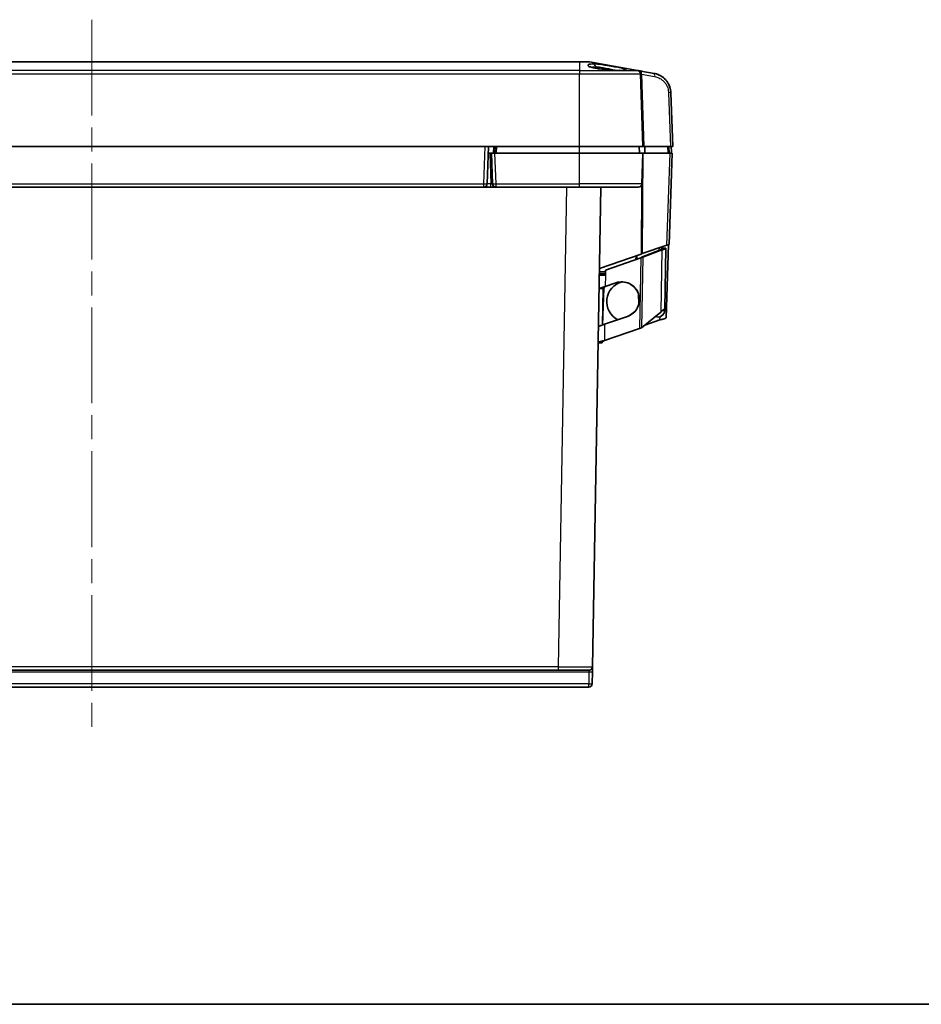
# Model space of a CAD drawing. Units: millimetres. Extents: x 72 to 3992, y 40 to 1445.
# Drawn here: x 832 to 1099, y 40 to 331 of the extents above; entities that cross this region are included whole.
import ezdxf

# ---------------------------------------------------------------- set-up
doc = ezdxf.new("R2010")
doc.units = ezdxf.units.MM
doc.header["$LTSCALE"] = 5
doc.linetypes.add('CHAIN', pattern=[0.3543, 0.2362, -0.0295, 0.0591, -0.0295])
for name, color, linetype, lineweight in [('Border (ISO)', 7, 'Continuous', 35), ('Visible (ISO)', 7, 'Continuous', 35), ('Visible Narrow (ISO)', 7, 'Continuous', 25)]:
    doc.layers.add(name, color=color, linetype=linetype, lineweight=lineweight)
doc.layers.add('Centerline (ISO)', color=7, linetype='Continuous', lineweight=18, true_color=0x80ffff)

# ---------------------------------------------------------------- blocks, each defined once
blk = doc.blocks.new('図面枠 tk図枠')
at = {"layer": 'Border (ISO)'}
blk.add_line((14.5, 8), (405.5, 8), dxfattribs=at)

msp = doc.modelspace()

# ---------------------------------------------------------------- linework, layer by layer
at = {"layer": 'Centerline (ISO)', "linetype": 'CHAIN', "ltscale": 23.990969}
msp.add_line((853.3934, 330.9315), (853.3934, 121.2467), dxfattribs=at)
at = {"layer": 'Visible (ISO)'}
for p, q in [((997.5243, 318.4467), (709.2626, 318.4467)), ((1000.2938, 318.4467), (997.5243, 318.4467)), ((1000.4674, 318.4315), (1014.6767, 315.926)), ((1014.6767, 315.926), (1014.6785, 315.9257)), ((1014.7217, 315.9181), (1014.7604, 315.9113)), ((1014.7923, 315.9056), (1014.8947, 315.8876)), ((1014.9475, 315.8783), (1015.018, 315.8659)), ((1015.1481, 315.8429), (1015.2895, 315.818)), ((1016.2543, 293.4467), (1015.5024, 314.9761)), ((1015.6695, 315.751), (1019.5492, 315.0669)), ((1024.5037, 309.3674), (1025.0596, 293.4467)), ((969.6249, 293.4467), (737.1619, 293.4467)), ((969.6249, 293.4467), (997.5243, 293.4467)), ((970.2389, 282.4118), (970.6243, 293.4467)), ((970.5544, 291.4467), (971.0237, 291.4467)), ((971.5234, 291.4467), (971.0237, 291.4467)), ((971.5234, 291.4467), (972.5228, 291.4467)), ((971.8389, 282.4118), (971.5234, 291.4467)), ((972.5228, 291.4467), (997.5234, 291.4467)), ((972.5234, 291.4467), (972.5932, 293.4467)), ((997.5234, 291.4467), (1016.2534, 291.4467)), ((997.5243, 293.4467), (1016.2543, 293.4467)), ((1015.2534, 291.4467), (1015.1836, 293.4467)), ((1015.9379, 282.4118), (1016.2534, 291.4467)), ((1016.2534, 291.4467), (1024.2997, 291.4467)), ((1016.2543, 293.4467), (1016.5831, 293.4467)), ((1016.5831, 293.4467), (1024.4019, 293.4467)), ((1024.0272, 291.4467), (1023.9574, 293.4467)), ((1024.018, 264.5476), (1024.9574, 291.4467)), ((1024.2997, 291.4467), (1024.9574, 291.4467)), ((1025.0596, 293.4467), (1024.4019, 293.4467)), ((1024.6496, 293.4467), (1024.7064, 291.9156)), ((1024.7067, 291.7899), (1024.6955, 291.4467)), ((737.5473, 281.4467), (969.2395, 281.4467)), ((971.3392, 281.4467), (969.2395, 281.4467)), ((971.8749, 281.4467), (971.6123, 281.4467)), ((972.4988, 281.4467), (972.1091, 281.4467)), ((972.7997, 281.4467), (972.6476, 281.4467)), ((972.8383, 281.4467), (972.8352, 281.4467)), ((997.5234, 281.4467), (972.8383, 281.4467)), ((1014.9385, 281.4467), (997.5234, 281.4467)), ((1001.3409, 139.7293), (1003.8146, 281.4467)), ((1021.4329, 262.9187), (1015.8191, 260.7529)), ((1016.0519, 261.8046), (1023.3523, 264.3183)), ((1021.8334, 262.9117), (1016.2196, 260.746)), ((1021.5777, 262.9162), (1021.4329, 262.9187)), ((1021.8334, 262.9117), (1021.5777, 262.9162)), ((1021.77, 263.2099), (1021.7899, 263.7804)), ((1023.0408, 263.3776), (1021.841, 263.3985)), ((1023.0408, 263.3776), (1022.7293, 245.5299)), ((1023.8137, 264.4772), (1023.1075, 242.8789)), ((1024.018, 264.5476), (1023.3523, 264.3183)), ((1015.7443, 261.6987), (1003.3956, 257.4467)), ((1015.6309, 260.5433), (1005.203, 256.9514)), ((1015.6623, 260.5428), (1005.2344, 256.9509)), ((1015.6623, 260.5428), (1015.6309, 260.5433)), ((1015.7443, 261.6987), (1016.0519, 261.8046)), ((1016.2196, 260.746), (1015.8191, 260.7529)), ((1005.203, 256.9514), (1005.1764, 255.4288)), ((1005.203, 256.9514), (1005.2344, 256.9509)), ((1005.2344, 256.9509), (1005.2078, 255.4282)), ((1003.361, 255.4605), (1005.2078, 255.4282)), ((1005.1854, 255.9469), (1003.3695, 255.9469)), ((1004.5696, 255.9469), (1004.5608, 255.4395)), ((1004.8248, 255.9469), (1004.808, 255.4352)), ((1005.1499, 252.1094), (1008.2759, 253.1862)), ((1003.2913, 251.4692), (1004.4911, 251.4483)), ((1004.3037, 240.7125), (1004.4911, 251.4483)), ((1004.6843, 251.6521), (1004.3269, 240.7205)), ((1015.0498, 246.9752), (1014.9498, 249.8373)), ((1021.5126, 244.5331), (1015.8557, 239.8988)), ((1022.7293, 245.5299), (1022.7206, 245.03)), ((1004.9234, 240.9374), (1011.664, 243.2592)), ((1004.9549, 240.9368), (1011.6954, 243.2586)), ((1016.8404, 240.7054), (1021.2859, 242.2472)), ((1004.8705, 236.1037), (1015.2984, 239.6956)), ((1004.9549, 240.9368), (1004.9234, 240.9374)), ((1003.0119, 235.4635), (1004.2117, 235.4426)), ((1001.3409, 139.7293), (1001.3156, 138.2816)), ((715.4444, 138.7467), (991.3424, 138.7467)), ((991.3424, 138.7467), (1000.341, 138.7467)), ((1001.3156, 138.2816), (1001.2536, 134.7293)), ((706.5331, 133.7467), (1000.2537, 133.7467))]:
    msp.add_line(p, q, dxfattribs=at)
for centre, radius, start, end in [((1000.2938, 317.4467), 1, 80, 90), ((1014.503, 314.9412), 1, 2, 80), ((969.2395, 282.4467), 1, 270, 358), ((972.8383, 282.4467), 1, 182, 270), ((1014.9385, 282.4467), 1, 270, 358), ((1011.5567, 247.634), 6, 103.679726, 243.05022), ((1020.7209, 245.0649), 2, 246.490139, 359), ((1000.341, 139.7467), 1, 270, 359), ((1000.2537, 134.7467), 1, 270, 359)]:
    msp.add_arc(centre, radius, start, end, dxfattribs=at)
msp.add_ellipse((1019.3756, 314.0821), major_axis=(0.1736, 0.9848), ratio=0.33183725, start_param=6.28315441, end_param=6.28318543, dxfattribs=at)
for points, knots in [([(1009.5784, 315.9446), (1009.1372, 315.9436), (1008.6162, 315.9566), (1007.4801, 316.0067), (1006.8655, 316.0438), (1005.4116, 316.1565), (1004.6774, 316.2324), (1003.3403, 316.3949), (1002.7002, 316.4935), (1001.374, 316.7437), (1000.9296, 316.884), (1000.5618, 317.0126), (1000.4238, 317.0718), (1000.208, 317.1917), (1000.131, 317.2519), (1000.0381, 317.3718), (1000.0237, 317.4317), (1000.0604, 317.5455), (1000.1104, 317.5998), (1000.3217, 317.7254), (1000.525, 317.7911), (1001.051, 317.8793), (1001.3632, 317.9024), (1001.7257, 317.9028)], [0.000001, 0.000001, 0.000001, 0.000001, 0.18887284, 0.18887284, 0.37843233, 0.37843233, 0.62920842, 0.62920842, 0.94465446, 0.94465446, 1.44529831, 1.44529831, 1.86312524, 1.86312524, 2.28111616, 2.28111616, 2.70952514, 2.70952514, 3.13105299, 3.13105299, 3.77043374, 3.77043374, 4.3836929, 4.3836929, 4.3836929, 4.3836929]), ([(1001.7257, 317.9028), (1002.0875, 317.9026), (1002.4853, 317.8796), (1003.379, 317.7927), (1003.8709, 317.7281), (1004.7121, 317.6037), (1005.054, 317.5495), (1005.7411, 317.4362), (1006.0881, 317.3769), (1006.7708, 317.2568), (1007.1059, 317.1962), (1007.7568, 317.0755), (1008.0707, 317.0157), (1008.6854, 316.8946), (1008.9862, 316.8331), (1009.9839, 316.6197), (1010.3876, 316.5129), (1010.7922, 316.3922), (1010.9271, 316.3454), (1011.1891, 316.2307), (1011.2875, 316.1554), (1011.116, 316.0432), (1010.9364, 316.0062), (1010.3902, 315.9565), (1010.0252, 315.9435), (1009.5784, 315.9446)], [0.000001, 0.000001, 0.000001, 0.000001, 0.15311587, 0.15311587, 0.31247622, 0.31247622, 0.4186835, 0.4186835, 0.52591801, 0.52591801, 0.63233992, 0.63233992, 0.73870457, 0.73870457, 0.85068289, 0.85068289, 1.14291846, 1.14291846, 1.3472933, 1.3472933, 1.68244437, 1.68244437, 1.93678155, 1.93678155, 2.1887531, 2.1887531, 2.1887531, 2.1887531]), ([(1001.2678, 316.7931), (1001.2746, 316.7961), (1001.2815, 316.799), (1001.4033, 316.8489), (1001.5494, 316.8872), (1001.8942, 316.9396), (1002.0902, 316.9542), (1002.3095, 316.9529)], [1.252409391, 1.252409391, 1.252409391, 1.252409391, 1.258330716, 1.258330716, 1.354509755, 1.354509755, 1.447457233, 1.447457233, 1.447457233, 1.447457233]), ([(1002.3095, 316.9529), (1002.5275, 316.9537), (1002.7671, 316.9396), (1003.2901, 316.8881), (1003.5734, 316.8501), (1004.0745, 316.7708), (1004.2858, 316.7336), (1005.0402, 316.5955), (1005.5967, 316.4835), (1006.6981, 316.2457), (1007.2352, 316.1231), (1007.7444, 316.0026), (1007.7619, 315.9984), (1007.7794, 315.9943)], [0.000001, 0.000001, 0.000001, 0.000001, 0.0924932, 0.0924932, 0.188347691, 0.188347691, 0.255501516, 0.255501516, 0.424989353, 0.424989353, 0.597310398, 0.597310398, 0.603496148, 0.603496148, 0.603496148, 0.603496148]), ([(1020.2941, 314.8857), (1020.5656, 314.801), (1020.8231, 314.6996), (1021.0646, 314.5858), (1021.1119, 314.5635), (1021.1587, 314.5407), (1021.2048, 314.5175)], [0.0667092815, 0.0667092815, 0.0667092815, 0.0667092815, 0.1428571429, 0.1428571429, 0.1428571429, 0.1577818302, 0.1577818302, 0.1577818302, 0.1577818302]), ([(1022.63, 313.5173), (1022.8243, 313.3336), (1022.9996, 313.1432), (1023.1573, 312.9498), (1023.4039, 312.6474), (1023.6076, 312.3376), (1023.7755, 312.0297)], [0.339043172, 0.339043172, 0.339043172, 0.339043172, 0.428571429, 0.428571429, 0.428571429, 0.568535026, 0.568535026, 0.568535026, 0.568535026]), ([(1023.7755, 312.0297), (1023.9667, 311.6788), (1024.123, 311.3081), (1024.3958, 310.4244), (1024.4852, 309.8949), (1024.5037, 309.3674)], [0.075962242, 0.075962242, 0.075962242, 0.075962242, 0.195130322, 0.195130322, 0.353530769, 0.353530769, 0.353530769, 0.353530769]), ([(969.1015, 293.4467), (969.1046, 293.4467), (969.1068, 293.4467), (969.1093, 293.4467), (969.1098, 293.4467), (969.11, 293.4467), (969.1099, 293.4467), (969.11, 293.4467), (969.11, 293.4467), (969.11, 293.4467), (969.1101, 293.4467), (969.1102, 293.4467), (969.1105, 293.4467), (969.1129, 293.4467), (969.115, 293.4467), (969.1174, 293.4466), (969.1177, 293.4466), (969.1181, 293.4466), (969.1182, 293.4466), (969.1182, 293.4466)], [0, 0, 0, 0, 0.0063815354, 0.0063815354, 0.0111659826, 0.0111659826, 0.0116143342, 0.0116143342, 0.0116342729, 0.0116342729, 0.0116543449, 0.0116543449, 0.0117211925, 0.0117211925, 0.0123596812, 0.0123596812, 0.0124530594, 0.0124530594, 0.0124729858, 0.0124729858, 0.0124729858, 0.0124729858]), ([(1024.7064, 291.9156), (1024.7066, 291.9123), (1024.7067, 291.909), (1024.708, 291.8677), (1024.7077, 291.8289), (1024.7067, 291.7899)], [-1.0526805644, -1.0526805644, -1.0526805644, -1.0526805644, -1.0516083336, -1.0516083336, -1.0391614183, -1.0391614183, -1.0391614183, -1.0391614183]), ([(1021.841, 263.3985), (1021.8405, 263.3661), (1021.8338, 263.3337), (1021.8213, 263.3015), (1021.8087, 263.2692), (1021.7902, 263.2371), (1021.7664, 263.205), (1021.7426, 263.173), (1021.7134, 263.1411), (1021.6797, 263.1092), (1021.646, 263.0773), (1021.6079, 263.0455), (1021.5663, 263.0138), (1021.5247, 262.982), (1021.4798, 262.9504), (1021.4329, 262.9187)], [0, 0, 0, 0, 0.2, 0.2, 0.2, 0.4, 0.4, 0.4, 0.6, 0.6, 0.6, 0.8, 0.8, 0.8, 1, 1, 1, 1]), ([(1023.0408, 263.3776), (1023.0403, 263.3451), (1023.0215, 263.313), (1022.9849, 263.2812), (1022.9484, 263.2493), (1022.8942, 263.2178), (1022.8238, 263.1866), (1022.7535, 263.1554), (1022.6671, 263.1244), (1022.5672, 263.0937), (1022.4672, 263.063), (1022.3538, 263.0325), (1022.2303, 263.0022), (1022.1067, 262.9719), (1021.9731, 262.9418), (1021.8334, 262.9117)], [0, 0, 0, 0, 0.2, 0.2, 0.2, 0.4, 0.4, 0.4, 0.6, 0.6, 0.6, 0.8, 0.8, 0.8, 1, 1, 1, 1]), ([(1011.664, 243.2592), (1012.963, 243.7077), (1015.1825, 245.6722), (1015.4558, 250.1179), (1012.9424, 252.9558), (1010.8165, 253.4506), (1010.0559, 253.466)], [0, 0, 0, 0, 0.25, 0.5, 0.75, 0.888306333, 0.888306333, 0.888306333, 0.888306333]), ([(1005.1499, 252.1094), (1005.047, 252.074), (1004.944, 252.0385), (1004.7409, 251.9685), (1004.6409, 251.9341), (1004.4787, 251.8782), (1004.4153, 251.8564), (1004.2716, 251.8069), (1004.1925, 251.7797), (1004.0176, 251.7194), (1003.9243, 251.6873), (1003.7552, 251.629), (1003.6792, 251.6029), (1003.5084, 251.544), (1003.4272, 251.516), (1003.3455, 251.4879), (1003.3252, 251.4809), (1003.2981, 251.4716), (1003.2913, 251.4692), (1003.2913, 251.4692)], [0.000001, 0.000001, 0.000001, 0.000001, 0.032652651, 0.032652651, 0.065054757, 0.065054757, 0.086461487, 0.086461487, 0.114626863, 0.114626863, 0.151494015, 0.151494015, 0.187407679, 0.187407679, 0.243019035, 0.243019035, 0.270229049, 0.270229049, 0.297237501, 0.297237501, 0.297237501, 0.297237501]), ([(1005.1025, 252.0931), (1005.0268, 252.0133), (1004.9504, 251.9327), (1004.8065, 251.7809), (1004.737, 251.7076), (1004.6218, 251.5862), (1004.5786, 251.5406), (1004.5296, 251.4889), (1004.5151, 251.4736), (1004.496, 251.4535), (1004.4911, 251.4483), (1004.4911, 251.4483)], [0.002325343, 0.002325343, 0.002325343, 0.002325343, 0.035271163, 0.035271163, 0.067379398, 0.067379398, 0.095753771, 0.095753771, 0.112212788, 0.112212788, 0.12780449, 0.12780449, 0.12780449, 0.12780449]), ([(1022.7293, 245.5299), (1022.7293, 245.5299), (1022.7163, 245.5192), (1022.6644, 245.4768), (1022.6243, 245.4439), (1022.5361, 245.3716), (1022.4933, 245.3366), (1022.3382, 245.2095), (1022.2074, 245.1024), (1021.8944, 244.8459), (1021.7066, 244.692), (1021.5126, 244.5331)], [0.000001, 0.000001, 0.000001, 0.000001, 0.037117449, 0.037117449, 0.076634264, 0.076634264, 0.105446392, 0.105446392, 0.171031138, 0.171031138, 0.248751028, 0.248751028, 0.248751028, 0.248751028]), ([(1021.2859, 242.2472), (1021.3491, 242.2605), (1021.4124, 242.2738), (1021.4754, 242.2871), (1021.5384, 242.3004), (1021.601, 242.3137), (1021.6629, 242.327), (1021.7249, 242.3404), (1021.7862, 242.3537), (1021.8465, 242.3672), (1021.9068, 242.3806), (1021.9661, 242.394), (1022.0239, 242.4075), (1022.0818, 242.421), (1022.1382, 242.4345), (1022.1931, 242.448), (1022.2479, 242.4616), (1022.3011, 242.4752), (1022.3523, 242.4888), (1022.4036, 242.5025), (1022.4529, 242.5163), (1022.5001, 242.5301), (1022.5472, 242.5439), (1022.5922, 242.5578), (1022.6347, 242.5717), (1022.6773, 242.5857), (1022.7173, 242.5998), (1022.7548, 242.6139), (1022.7922, 242.6281), (1022.827, 242.6423), (1022.8589, 242.6566), (1022.8908, 242.671), (1022.9199, 242.6854), (1022.946, 242.6999), (1022.972, 242.7144), (1022.995, 242.729), (1023.0149, 242.7437), (1023.0348, 242.7584), (1023.0515, 242.7732), (1023.0651, 242.7881), (1023.0787, 242.803), (1023.089, 242.818), (1023.0961, 242.8332), (1023.1032, 242.8483), (1023.107, 242.8636), (1023.1075, 242.8789)], [0, 0, 0, 0, 0.06666667, 0.06666667, 0.06666667, 0.13333333, 0.13333333, 0.13333333, 0.2, 0.2, 0.2, 0.26666667, 0.26666667, 0.26666667, 0.33333333, 0.33333333, 0.33333333, 0.4, 0.4, 0.4, 0.46666667, 0.46666667, 0.46666667, 0.53333333, 0.53333333, 0.53333333, 0.6, 0.6, 0.6, 0.66666667, 0.66666667, 0.66666667, 0.73333333, 0.73333333, 0.73333333, 0.8, 0.8, 0.8, 0.86666667, 0.86666667, 0.86666667, 0.93333333, 0.93333333, 0.93333333, 1, 1, 1, 1]), ([(1004.9549, 240.9368), (1004.852, 240.9014), (1004.749, 240.8659), (1004.5459, 240.7959), (1004.4459, 240.7615), (1004.2837, 240.7056), (1004.2202, 240.6838), (1004.0766, 240.6343), (1003.9975, 240.6071), (1003.8225, 240.5468), (1003.7293, 240.5147), (1003.5602, 240.4564), (1003.4842, 240.4302), (1003.3134, 240.3714), (1003.2322, 240.3434), (1003.1505, 240.3153), (1003.1302, 240.3083), (1003.1031, 240.299), (1003.0963, 240.2966), (1003.0963, 240.2966)], [0.000001, 0.000001, 0.000001, 0.000001, 0.032652651, 0.032652651, 0.065054757, 0.065054757, 0.086461487, 0.086461487, 0.114626863, 0.114626863, 0.151494015, 0.151494015, 0.187407679, 0.187407679, 0.243019035, 0.243019035, 0.270229049, 0.270229049, 0.297237501, 0.297237501, 0.297237501, 0.297237501]), ([(1004.8705, 236.1037), (1004.7331, 236.0741), (1004.5953, 236.0444), (1004.4607, 236.0148), (1004.3261, 235.9851), (1004.1946, 235.9553), (1004.0696, 235.9255), (1003.9447, 235.8956), (1003.8262, 235.8657), (1003.7174, 235.8355), (1003.6086, 235.8054), (1003.5094, 235.7751), (1003.4223, 235.7446), (1003.3352, 235.7141), (1003.2602, 235.6834), (1003.1994, 235.6524), (1003.1385, 235.6214), (1003.0917, 235.5902), (1003.0602, 235.5587), (1003.0287, 235.5273), (1003.0125, 235.4955), (1003.0119, 235.4635)], [0, 0, 0, 0, 0.14285714, 0.14285714, 0.14285714, 0.28571429, 0.28571429, 0.28571429, 0.42857143, 0.42857143, 0.42857143, 0.57142857, 0.57142857, 0.57142857, 0.71428571, 0.71428571, 0.71428571, 0.85714286, 0.85714286, 0.85714286, 1, 1, 1, 1]), ([(1004.8232, 236.0935), (1004.7823, 236.0658), (1004.7414, 236.0382), (1004.7014, 236.0106), (1004.6561, 235.9793), (1004.6119, 235.9481), (1004.5699, 235.9168), (1004.5279, 235.8855), (1004.488, 235.8541), (1004.4514, 235.8227), (1004.4147, 235.7913), (1004.3813, 235.7599), (1004.3519, 235.7284), (1004.3225, 235.6969), (1004.2971, 235.6653), (1004.2765, 235.6336), (1004.2558, 235.6019), (1004.2398, 235.5702), (1004.229, 235.5383), (1004.2181, 235.5065), (1004.2123, 235.4746), (1004.2117, 235.4426)], [0.016393428, 0.016393428, 0.016393428, 0.016393428, 0.142857143, 0.142857143, 0.142857143, 0.285714286, 0.285714286, 0.285714286, 0.428571429, 0.428571429, 0.428571429, 0.571428571, 0.571428571, 0.571428571, 0.714285714, 0.714285714, 0.714285714, 0.857142857, 0.857142857, 0.857142857, 1, 1, 1, 1])]:
    msp.add_open_spline(points, degree=3, knots=knots, dxfattribs=at)
for points in [[(1014.6785, 315.9257), (1014.6835, 315.9248), (1014.6978, 315.9223), (1014.7217, 315.9181)], [(1014.7455, 315.9139), (1014.774, 315.9089), (1014.8101, 315.9025), (1014.8537, 315.8948)], [(1014.7604, 315.9113), (1014.7702, 315.9095), (1014.7809, 315.9077), (1014.7923, 315.9056)], [(1014.8947, 315.8876), (1014.9114, 315.8846), (1014.9291, 315.8815), (1014.9475, 315.8783)], [(1015.018, 315.8659), (1015.0584, 315.8587), (1015.1019, 315.8511), (1015.1481, 315.8429)], [(1015.2895, 315.818), (1015.4055, 315.7975), (1015.5348, 315.7747), (1015.6695, 315.751)], [(1015.8306, 315.7226), (1015.9131, 315.708), (1015.9975, 315.6931), (1016.0819, 315.6782)], [(1019.5492, 315.0669), (1019.8005, 315.0225), (1020.0498, 314.9619), (1020.2942, 314.8856)], [(1020.8117, 314.6979), (1021.1837, 314.5432), (1021.5418, 314.3498), (1021.8752, 314.1237)], [(1021.2048, 314.5175), (1021.7201, 314.2582), (1022.2057, 313.9186), (1022.63, 313.5172)], [(1022.2879, 313.8171), (1022.4826, 313.6591), (1022.6677, 313.4886), (1022.8411, 313.3075)], [(1023.7755, 312.0297), (1024.085, 311.4619), (1024.3059, 310.8314), (1024.4179, 310.1902)], [(1024.4179, 310.1902), (1024.4676, 309.9057), (1024.4945, 309.6299), (1024.5037, 309.3674)], [(971.6123, 281.4467), (971.5224, 281.4467), (971.4306, 281.4467), (971.3392, 281.4467)], [(972.1091, 281.4467), (972.0346, 281.4467), (971.9559, 281.4467), (971.8749, 281.4467)], [(972.6476, 281.4467), (972.6046, 281.4467), (972.5546, 281.4467), (972.4988, 281.4467)], [(972.8351, 281.4467), (972.8294, 281.4467), (972.818, 281.4467), (972.7997, 281.4467)], [(1015.8191, 260.7529), (1015.7587, 260.683), (1015.6949, 260.6132), (1015.6309, 260.5433)], [(1016.2196, 260.746), (1016.0407, 260.6781), (1015.8519, 260.6104), (1015.6623, 260.5428)], [(1011.6954, 243.2586), (1012.9944, 243.7072), (1015.2139, 245.6716), (1015.4872, 250.1174), (1012.534, 253.4518), (1009.5755, 253.6327), (1008.2759, 253.1862)], [(1004.9234, 240.9374), (1004.9181, 240.9317), (1004.9128, 240.9261), (1004.9074, 240.9205)], [(1015.8557, 239.8988), (1015.6768, 239.8309), (1015.488, 239.7632), (1015.2984, 239.6956)]]:
    msp.add_open_spline(points, degree=3, dxfattribs=at)
at = {"layer": 'Visible Narrow (ISO)'}
for p, q in [((709.2626, 318.4315), (997.5243, 318.4315)), ((997.5243, 318.4315), (997.5243, 318.4467)), ((1000.4674, 318.4315), (997.5243, 318.4315)), ((997.5243, 318.4315), (997.5243, 315.926)), ((1001.7257, 317.9028), (1002.3095, 316.9529)), ((997.5243, 315.926), (709.2626, 315.926)), ((709.2626, 314.9761), (997.5243, 314.9761)), ((997.5243, 315.926), (1014.6767, 315.926)), ((997.5243, 315.926), (997.5243, 314.9761)), ((997.5243, 314.9761), (1015.5024, 314.9761)), ((997.5243, 293.4467), (997.5243, 314.9761)), ((1015.8374, 314.8011), (1019.7172, 314.117)), ((1015.8374, 314.8011), (1016.5831, 293.4467)), ((1023.8459, 309.3674), (1024.4019, 293.4467)), ((969.2395, 282.4118), (969.6249, 293.4467)), ((971.0237, 291.4467), (971.3392, 282.4118)), ((972.0936, 293.4467), (972.0237, 291.4467)), ((972.8383, 282.4118), (972.5228, 291.4467)), ((973.0231, 291.4467), (973.0929, 293.4467)), ((997.5234, 291.4467), (997.5234, 293.4467)), ((997.5234, 282.4118), (997.5234, 291.4467)), ((1016.2514, 291.3881), (1016.0519, 261.8046)), ((1016.7959, 291.4467), (1016.7825, 293.4467)), ((1016.9494, 291.4467), (1016.9359, 293.4467)), ((1023.3523, 264.3183), (1024.2997, 291.4467)), ((1023.6984, 291.4467), (1023.6285, 293.4467)), ((737.5473, 282.4118), (969.2395, 282.4118)), ((969.2395, 281.4467), (969.2395, 282.4118)), ((971.3392, 282.4118), (970.2389, 282.4118)), ((971.3392, 281.4467), (971.3392, 282.4118)), ((972.8383, 281.4467), (972.8383, 282.4118)), ((972.8383, 282.4118), (997.5234, 282.4118)), ((997.5234, 281.4467), (997.5234, 282.4118)), ((1015.9379, 282.4118), (997.5234, 282.4118)), ((991.3424, 139.7293), (993.8161, 281.4467)), ((1015.8819, 282.115), (1015.7443, 261.6987)), ((1021.0972, 262.7892), (1021.1238, 263.551)), ((1021.8334, 262.9117), (1021.5126, 244.5331)), ((1021.9774, 263.3961), (1021.9922, 263.85)), ((1014.1283, 261.1422), (1014.0888, 260.0122)), ((1014.4746, 261.2615), (1014.4352, 260.1315)), ((1015.6623, 260.5428), (1015.2984, 239.6956)), ((1016.2196, 260.746), (1015.8557, 239.8988)), ((1005.1941, 256.4426), (1003.3781, 256.4426)), ((1005.2078, 255.4282), (1005.1499, 252.1094)), ((1022.1316, 245.0403), (1022.7206, 245.03)), ((1011.6954, 243.2586), (1011.664, 243.2592)), ((1021.2859, 242.2472), (1021.3155, 243.1553)), ((1004.9549, 240.9368), (1004.8705, 236.1037)), ((991.3424, 139.7293), (715.4444, 139.7293)), ((991.3424, 138.7467), (991.3424, 139.7293)), ((706.4711, 138.2642), (1000.3158, 138.2642)), ((1000.3158, 138.2642), (1000.2537, 134.7118)), ((1000.341, 138.7467), (1000.3158, 138.2642)), ((1000.2537, 134.7118), (706.5331, 134.7118)), ((1000.2537, 133.7467), (1000.2537, 134.7118))]:
    msp.add_line(p, q, dxfattribs=at)
for centre, major_axis, ratio, start_param, end_param in [((1016.0137, 314.6747), (0.5112, -0.3019), 0.0347072, 1.9432977, 3.16372529), ((1015.4958, 314.7662), (0.1736, 0.9848), 0.33183727, 4.80621896, 6.28318531), ((1019.3756, 314.0821), (0.1736, 0.9848), 0.33183725, 4.80621902, 6.28315441), ((1023.5043, 309.3325), (0.9994, 0.0349), 0.02443469, 0, 1.22107313), ((969.2395, 282.4467), (0.9994, -0.0349), 0.03487826, 4.71360696, 6.28318531), ((971.3374, 282.4467), (0.5015, -0.0351), 0.06898677, 4.7208596, 6.29044499), ((972.8383, 282.4467), (-0.9994, -0.0349), 0.03487826, 0, 1.56957835), ((991.3397, 139.7467), (10.0012, -0.0175), 0.00174454, 4.71266616, 6.2831579), ((1000.3158, 138.2991), (0.9998, -0.0175), 0.03489419, 4.71299806, 6.28318531), ((1000.2537, 134.7467), (0.9998, -0.0175), 0.03489419, 4.71299806, 6.2831853)]:
    msp.add_ellipse(centre, major_axis=major_axis, ratio=ratio, start_param=start_param, end_param=end_param, dxfattribs=at)
msp.add_open_spline([(1019.7172, 314.117), (1020.1845, 314.0345), (1020.604, 313.8934), (1020.98, 313.716), (1021.356, 313.5387), (1021.6885, 313.3249), (1021.9781, 313.0927), (1022.2676, 312.8606), (1022.5143, 312.6099), (1022.7239, 312.3527), (1022.9336, 312.0956), (1023.1062, 311.8319), (1023.2477, 311.5701), (1023.3892, 311.3083), (1023.4997, 311.0482), (1023.5853, 310.7951), (1023.671, 310.5419), (1023.7318, 310.2956), (1023.7736, 310.0574), (1023.8154, 309.8193), (1023.8381, 309.5894), (1023.8459, 309.3674)], degree=3, knots=[0.000000091, 0.000000091, 0.000000091, 0.000000091, 0.142857143, 0.142857143, 0.142857143, 0.285714286, 0.285714286, 0.285714286, 0.428571429, 0.428571429, 0.428571429, 0.571428571, 0.571428571, 0.571428571, 0.714285714, 0.714285714, 0.714285714, 0.857142857, 0.857142857, 0.857142857, 0.999999995, 0.999999995, 0.999999995, 0.999999995], dxfattribs=at)

# ---------------------------------------------------------------- block references
at = {"xscale": 5, "yscale": 5, "zscale": 5}
msp.add_blockref('図面枠 tk図枠', (0, 0), dxfattribs=at)

doc.saveas('drawing.dxf')
